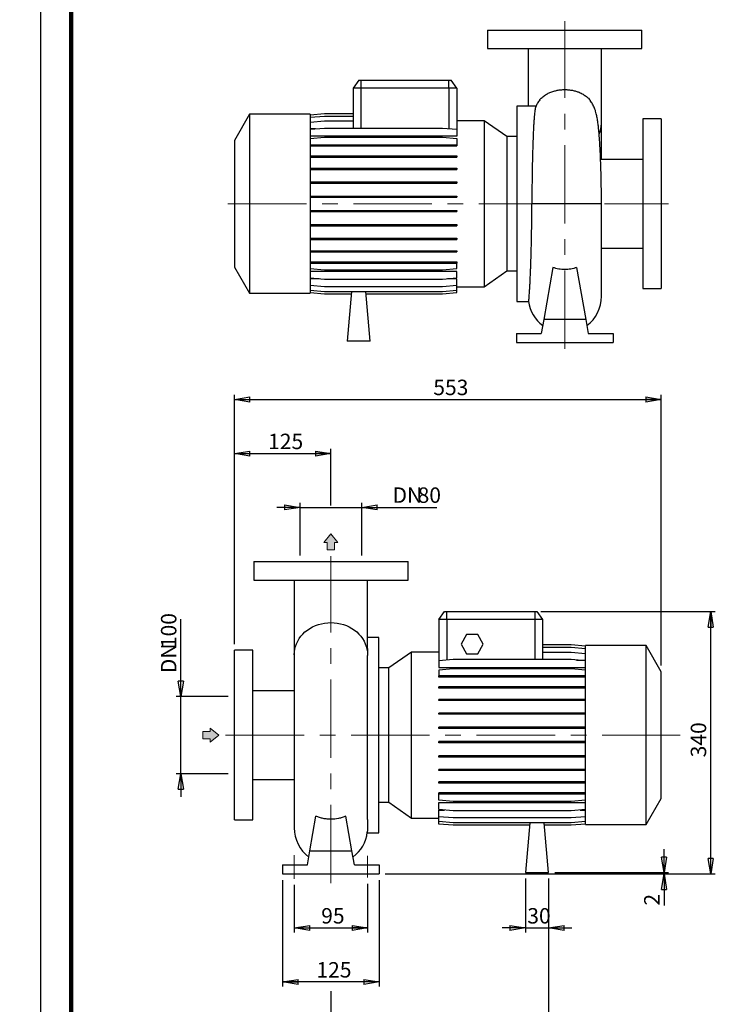
# Model space of a CAD drawing. Units: millimetres. Extents: x -126 to 213, y 0 to 364.
# Drawn here: x -3 to 109, y 124 to 284 of the extents above; entities that cross this region are included whole.
import ezdxf

# ---------------------------------------------------------------- set-up
doc = ezdxf.new("R2010")
doc.units = ezdxf.units.MM
doc.linetypes.add('CENTERX2', pattern=[20.32, 12.7, -2.54, 2.54, -2.54])
doc.layers.add('FORMAT', color=7, linetype='Continuous')
doc.styles.add('SLDTEXTSTYLE0', font='TXT', dxfattribs={"width": 0.605})
doc.dimstyles.new('SLDDIMSTYLE0', dxfattribs={"dimtxt": 2.5, "dimasz": 2.5, "dimexe": 0, "dimexo": 0.0625, "dimtad": 1, "dimlfac": 8, "dimrnd": 1e-09, "dimzin": 12, "dimdsep": 46, "dimtxsty": 'SLDTEXTSTYLE0', "dimblk1": 'CLOSED', "dimblk2": 'CLOSED', "dimsah": 1, "dimcen": 0.09, "dimadec": 0, "dimazin": 3, "dimtfac": 1, "dimtmove": 0, "dimatfit": 0, "dimldrblk": 'CLOSED', "dimfxl": 0, "dimfrac": 2, "dimtolj": 1, "dimtzin": 12, "dimarcsym": 0})
doc.dimstyles.new('SLDDIMSTYLE1', dxfattribs={"dimtxt": 2.5, "dimasz": 2.5, "dimexe": 0, "dimexo": 0.0625, "dimtad": 1, "dimlfac": 8, "dimrnd": 1e-09, "dimzin": 12, "dimdsep": 46, "dimtxsty": 'SLDTEXTSTYLE0', "dimblk1": 'CLOSED', "dimblk2": 'CLOSED', "dimsah": 1, "dimcen": 0.09, "dimadec": 0, "dimazin": 3, "dimtfac": 1, "dimtofl": 0, "dimtmove": 0, "dimatfit": 3, "dimldrblk": 'CLOSED', "dimfxl": 0, "dimfrac": 2, "dimtolj": 1, "dimtzin": 12, "dimarcsym": 0})

# ---------------------------------------------------------------- blocks, each defined once
blk = doc.blocks.new('Arrow SUCTION')
at = {"linetype": 'Continuous'}
blk.add_hatch(color=7, dxfattribs=at).paths.add_polyline_path([(971.86, 46.7), (971.86, 44.09), (978.84, 49.76), (971.86, 55.43), (971.86, 52.81), (965.73, 52.81), (965.73, 46.7)], flags=0)
at = {"layer": 'FORMAT'}
blk.add_hatch(color=7, dxfattribs=at).paths.add_polyline_path([(208.25, 829.07), (208.25, 828.33), (210.25, 829.95), (208.25, 831.57), (208.25, 830.82), (206.5, 830.82), (206.5, 829.07)], flags=0)
at = {"color": 7, "linetype": 'Continuous', "lineweight": 18}
for p, q in [((971.86, 52.81), (965.73, 52.81)), ((965.73, 52.81), (965.73, 46.7)), ((978.84, 49.76), (971.86, 55.43)), ((971.86, 55.43), (971.86, 52.81)), ((971.86, 44.09), (978.84, 49.76)), ((965.73, 46.7), (971.86, 46.7)), ((971.86, 46.7), (971.86, 44.09))]:
    blk.add_line(p, q, dxfattribs=at)
blk = doc.blocks.new('Arrow Discharge')
at = {"linetype": 'Continuous'}
blk.add_hatch(color=7, dxfattribs=at).paths.add_polyline_path([(-6.31, 7.76), (-3.7, 7.76), (-9.37, 14.73), (-15.04, 7.76), (-12.42, 7.76), (-12.42, 1.62), (-6.31, 1.62)], flags=0)
at = {"color": 7, "linetype": 'Continuous', "lineweight": 18}
for p, q in [((-9.37, 14.73), (-15.04, 7.76)), ((-3.7, 7.76), (-9.37, 14.73)), ((-15.04, 7.76), (-12.42, 7.76)), ((-12.42, 7.76), (-12.42, 1.62)), ((-12.42, 1.62), (-6.31, 1.62)), ((-6.31, 7.76), (-3.7, 7.76)), ((-6.31, 1.62), (-6.31, 7.76))]:
    blk.add_line(p, q, dxfattribs=at)
blk = doc.blocks.new('_Closed')
at = {"color": 0, "linetype": 'ByBlock', "lineweight": -2}
for p, q in [((-1, 0.166667), (0, 0)), ((-1, 0.166667), (-1, -0.166667)), ((0, 0), (-1, -0.166667)), ((0, 0), (-1, 0))]:
    blk.add_line(p, q, dxfattribs=at)
blk = doc.blocks.new('_D')
at = {"layer": 'FORMAT'}
for p, q in [((22.74, 173.96), (22.74, 186.5)), ((30.41, 173.96), (21.99, 173.96)), ((22.74, 161.46), (22.74, 173.96)), ((30.41, 161.46), (21.99, 161.46)), ((22.74, 161.46), (22.74, 157.71))]:
    blk.add_line(p, q, dxfattribs=at)
at = {"layer": 'FORMAT', "xscale": 2.5, "yscale": 2.5}
for p, rotation in [((22.74, 173.96, -0.13), 270.0000000000004), ((22.74, 161.46, -0.13), 90.0000000000004)]:
    blk.add_blockref('_Closed', p, dxfattribs=dict(at, rotation=rotation))
at = {"layer": 'FORMAT', "char_height": 2.5, "attachment_point": 1, "rotation": 90, "style": 'SLDTEXTSTYLE0'}
for s, insert in [('100', (19.52, 181.8)), ('DN', (19.52, 177.74))]:
    blk.add_mtext(s, dxfattribs=dict(at, insert=insert))
blk = doc.blocks.new('_D_1')
at = {"layer": 'FORMAT'}
for p, q in [((31.41, 182.46), (31.41, 214.07)), ((47.04, 204.91), (47.04, 214.07)), ((31.41, 213.32), (47.04, 213.32))]:
    blk.add_line(p, q, dxfattribs=at)
at = {"layer": 'FORMAT', "xscale": 2.5, "yscale": 2.5, "rotation": 180.0000000000004}
blk.add_blockref('_Closed', (31.41, 213.32, -0.13), dxfattribs=at)
at = {"layer": 'FORMAT', "xscale": 2.5, "yscale": 2.5}
blk.add_blockref('_Closed', (47.04, 213.32, -0.13), dxfattribs=at)
at = {"layer": 'FORMAT', "insert": (36.87, 216.54), "char_height": 2.5, "attachment_point": 1, "style": 'SLDTEXTSTYLE0'}
blk.add_mtext('125', dxfattribs=at)
blk = doc.blocks.new('_D_2')
at = {"layer": 'FORMAT'}
for p, q in [((42.04, 204.61), (38.29, 204.61)), ((42.04, 196.83), (42.04, 205.36)), ((42.04, 204.61), (52.04, 204.61)), ((52.04, 196.83), (52.04, 205.36)), ((52.04, 204.61), (64.21, 204.61))]:
    blk.add_line(p, q, dxfattribs=at)
at = {"layer": 'FORMAT', "xscale": 2.5, "yscale": 2.5}
blk.add_blockref('_Closed', (42.04, 204.61, -0.13), dxfattribs=at)
at = {"layer": 'FORMAT', "xscale": 2.5, "yscale": 2.5, "rotation": 180.0000000000004}
blk.add_blockref('_Closed', (52.04, 204.61, -0.13), dxfattribs=at)
at = {"layer": 'FORMAT', "char_height": 2.5, "attachment_point": 1, "style": 'SLDTEXTSTYLE0'}
for s, insert in [('DN', (57.02, 207.84)), ('80', (61.08, 207.84))]:
    blk.add_mtext(s, dxfattribs=dict(at, insert=insert))
blk = doc.blocks.new('_D_3')
at = {"layer": 'FORMAT'}
for p, q in [((39.22, 144.21), (39.22, 126.96)), ((54.85, 144.21), (54.85, 126.96)), ((54.85, 127.71), (39.22, 127.71))]:
    blk.add_line(p, q, dxfattribs=at)
at = {"layer": 'FORMAT', "xscale": 2.5, "yscale": 2.5, "rotation": 180.0000000000004}
blk.add_blockref('_Closed', (39.22, 127.71, -0.13), dxfattribs=at)
at = {"layer": 'FORMAT', "xscale": 2.5, "yscale": 2.5}
blk.add_blockref('_Closed', (54.85, 127.71, -0.13), dxfattribs=at)
at = {"layer": 'FORMAT', "insert": (44.69, 130.93), "char_height": 2.5, "attachment_point": 1, "style": 'SLDTEXTSTYLE0'}
blk.add_mtext('125', dxfattribs=at)
blk = doc.blocks.new('_D_4')
at = {"layer": 'FORMAT'}
for p, q in [((82.29, 144.46), (82.29, 118.14)), ((47.04, 126.23), (47.04, 118.14)), ((47.04, 118.89), (82.29, 118.89))]:
    blk.add_line(p, q, dxfattribs=at)
at = {"layer": 'FORMAT', "xscale": 2.5, "yscale": 2.5, "rotation": 180.0000000000004}
blk.add_blockref('_Closed', (47.04, 118.89, -0.13), dxfattribs=at)
at = {"layer": 'FORMAT', "xscale": 2.5, "yscale": 2.5}
blk.add_blockref('_Closed', (82.29, 118.89, -0.13), dxfattribs=at)
at = {"layer": 'FORMAT', "insert": (62.31, 122.11), "char_height": 2.5, "attachment_point": 1, "style": 'SLDTEXTSTYLE0'}
blk.add_mtext('282', dxfattribs=at)
blk = doc.blocks.new('_D_5')
at = {"layer": 'FORMAT'}
for p, q in [((31.41, 182.46), (31.41, 222.82)), ((31.41, 222.07), (100.54, 222.07)), ((100.54, 178.97), (100.54, 222.82))]:
    blk.add_line(p, q, dxfattribs=at)
at = {"layer": 'FORMAT', "xscale": 2.5, "yscale": 2.5, "rotation": 180.0000000000004}
blk.add_blockref('_Closed', (31.41, 222.07, -0.13), dxfattribs=at)
at = {"layer": 'FORMAT', "xscale": 2.5, "yscale": 2.5}
blk.add_blockref('_Closed', (100.54, 222.07, -0.13), dxfattribs=at)
at = {"layer": 'FORMAT', "insert": (63.62, 225.29), "char_height": 2.5, "attachment_point": 1, "style": 'SLDTEXTSTYLE0'}
blk.add_mtext('553', dxfattribs=at)
blk = doc.blocks.new('_D_6')
at = {"layer": 'FORMAT', "color": 7}
for p, q in [((52.97, 143.62), (52.97, 135.71)), ((41.1, 143.44), (41.1, 135.71)), ((41.1, 136.46), (52.97, 136.46))]:
    blk.add_line(p, q, dxfattribs=at)
at = {"layer": 'FORMAT', "color": 7, "xscale": 2.5, "yscale": 2.5, "rotation": 180.0000000000004}
blk.add_blockref('_Closed', (41.1, 136.46, -0.13), dxfattribs=at)
at = {"layer": 'FORMAT', "color": 7, "xscale": 2.5, "yscale": 2.5}
blk.add_blockref('_Closed', (52.97, 136.46, -0.13), dxfattribs=at)
at = {"layer": 'FORMAT', "color": 7, "insert": (45.47, 139.68), "char_height": 2.5, "attachment_point": 1, "style": 'SLDTEXTSTYLE0'}
blk.add_mtext('95', dxfattribs=at)
blk = doc.blocks.new('_D_7')
at = {"layer": 'FORMAT'}
for p, q in [((81.04, 187.71), (109.29, 187.71)), ((108.54, 145.21), (108.54, 187.71)), ((55.85, 145.21), (109.29, 145.21))]:
    blk.add_line(p, q, dxfattribs=at)
at = {"layer": 'FORMAT', "xscale": 2.5, "yscale": 2.5}
for p, rotation in [((108.54, 187.71, -0.13), 90.0000000000004), ((108.54, 145.21, -0.13), 270.0000000000004)]:
    blk.add_blockref('_Closed', p, dxfattribs=dict(at, rotation=rotation))
at = {"layer": 'FORMAT', "insert": (105.31, 164.11), "char_height": 2.5, "attachment_point": 1, "rotation": 90, "style": 'SLDTEXTSTYLE0'}
blk.add_mtext('340', dxfattribs=at)
blk = doc.blocks.new('_D_8')
at = {"layer": 'FORMAT'}
for p, q in [((100.98, 145.46), (100.98, 149.21)), ((55.85, 145.21), (101.73, 145.21)), ((83.29, 145.46), (101.73, 145.46)), ((100.98, 145.21), (100.98, 145.46)), ((100.98, 145.21), (100.98, 140.09))]:
    blk.add_line(p, q, dxfattribs=at)
at = {"layer": 'FORMAT', "xscale": 2.5, "yscale": 2.5}
for p, rotation in [((100.98, 145.46, -0.13), 270.0000000000004), ((100.98, 145.21, -0.13), 90.0000000000004)]:
    blk.add_blockref('_Closed', p, dxfattribs=dict(at, rotation=rotation))
at = {"layer": 'FORMAT', "insert": (97.76, 140.09), "char_height": 2.5, "attachment_point": 1, "rotation": 90, "style": 'SLDTEXTSTYLE0'}
blk.add_mtext('2', dxfattribs=at)
blk = doc.blocks.new('_D_9')
at = {"layer": 'FORMAT'}
for p, q in [((78.54, 144.46), (78.54, 135.71)), ((82.29, 144.46), (82.29, 135.71)), ((78.54, 136.46), (74.79, 136.46)), ((78.54, 136.46), (82.29, 136.46)), ((82.29, 136.46), (86.04, 136.46))]:
    blk.add_line(p, q, dxfattribs=at)
at = {"layer": 'FORMAT', "xscale": 2.5, "yscale": 2.5}
blk.add_blockref('_Closed', (78.54, 136.46, -0.13), dxfattribs=at)
at = {"layer": 'FORMAT', "xscale": 2.5, "yscale": 2.5, "rotation": 180.0000000000004}
blk.add_blockref('_Closed', (82.29, 136.46, -0.13), dxfattribs=at)
at = {"layer": 'FORMAT', "insert": (78.84, 139.68), "char_height": 2.5, "attachment_point": 1, "style": 'SLDTEXTSTYLE0'}
blk.add_mtext('30', dxfattribs=at)

msp = doc.modelspace()

# ---------------------------------------------------------------- linework, layer by layer
at = {"color": 7, "linetype": 'Continuous', "lineweight": 25}
for p, q in [((0, 297), (0, 0)), ((72.4102, 281.9213), (72.4102, 278.9213)), ((72.4102, 281.9213), (97.4102, 281.9213)), ((97.4102, 278.9213), (97.4102, 281.9213)), ((72.4102, 278.9213), (97.4102, 278.9213)), ((78.9727, 278.9178), (78.9727, 269.6088)), ((90.8477, 266.8171), (90.8477, 278.919)), ((51.5354, 273.7963), (50.6602, 272.5463)), ((51.5354, 273.7963), (51.9102, 273.7963)), ((51.9102, 273.7963), (51.9102, 272.5463)), ((51.9102, 273.7963), (66.1602, 273.7963)), ((66.1602, 272.5463), (66.1602, 273.7963)), ((66.1602, 273.7963), (66.5349, 273.7963)), ((67.4102, 272.5463), (66.5349, 273.7963)), ((50.6602, 272.5463), (50.6602, 266.0558)), ((51.9102, 272.5463), (50.6602, 272.5463)), ((51.9102, 272.5463), (51.9102, 266.0558)), ((66.1602, 272.5463), (51.9102, 272.5463)), ((66.1602, 272.5463), (66.1602, 265.9626)), ((67.4102, 272.5463), (66.1602, 272.5463)), ((67.4102, 272.5463), (67.4102, 265.8532)), ((80.2734, 269.6088), (77.1602, 269.6088)), ((77.1602, 269.6088), (77.1602, 237.9838)), ((33.8602, 268.2963), (31.4102, 264.0528)), ((43.6602, 268.2963), (33.8602, 268.2963)), ((33.8602, 268.2963), (33.8602, 239.2963)), ((43.6602, 268.2029), (45.9757, 268.4055)), ((43.6602, 268.2963), (43.6602, 239.2963)), ((43.6602, 267.8041), (45.9757, 268.0067)), ((45.9757, 268.4055), (50.6602, 268.4055)), ((45.9757, 268.0067), (50.6602, 268.0067)), ((43.6602, 267.0129), (45.9757, 267.2155)), ((45.9757, 267.2155), (50.6602, 267.2155)), ((71.8806, 267.2354), (67.4102, 267.2354)), ((75.5425, 264.6713), (71.8806, 267.2354)), ((71.8806, 267.2354), (71.8806, 240.3572)), ((90.8477, 260.9838), (90.8477, 266.8171)), ((100.5352, 267.5463), (97.5352, 267.5463)), ((97.5352, 267.5463), (97.5352, 240.0463)), ((100.5352, 267.5463), (100.5352, 240.0463)), ((43.6602, 265.8532), (45.9757, 266.0558)), ((44.5373, 265.93), (43.6602, 265.93)), ((45.9757, 266.0558), (65.0947, 266.0558)), ((65.0947, 266.0558), (67.4102, 265.8532)), ((67.4102, 265.8532), (67.4102, 264.7366)), ((31.4102, 264.0528), (31.4102, 243.5398)), ((67.4102, 264.7366), (43.6602, 264.7366)), ((43.6602, 264.3601), (45.9757, 264.5627)), ((43.6602, 263.3518), (45.9757, 263.3518)), ((45.9757, 264.5627), (65.0947, 264.5627)), ((45.9757, 263.3518), (45.9757, 263.1556)), ((45.9757, 263.3518), (65.0947, 263.3518)), ((65.0947, 264.5627), (67.4102, 264.3601)), ((65.0947, 263.3518), (65.0947, 263.1556)), ((65.0947, 263.3518), (67.4102, 263.3518)), ((67.4102, 264.3601), (67.4102, 263.3518)), ((67.4102, 263.3518), (67.4102, 263.1556)), ((77.1602, 264.6713), (75.5425, 264.6713)), ((75.5425, 264.6713), (75.5425, 242.9213)), ((43.6602, 263.1556), (45.9757, 263.1556)), ((45.9757, 263.1556), (65.0947, 263.1556)), ((65.0947, 263.1556), (67.4102, 263.1556)), ((43.6602, 261.5631), (45.9757, 261.5631)), ((43.6602, 261.3669), (45.9757, 261.3669)), ((45.9757, 261.5631), (45.9757, 261.3669)), ((45.9757, 261.5631), (65.0947, 261.5631)), ((45.9757, 261.3669), (65.0947, 261.3669)), ((65.0947, 261.5631), (65.0947, 261.3669)), ((65.0947, 261.5631), (67.4102, 261.5631)), ((65.0947, 261.3669), (67.4102, 261.3669)), ((67.4102, 261.5631), (67.4102, 261.3669)), ((97.5352, 260.9838), (90.7114, 260.9838)), ((43.6602, 259.5415), (45.9757, 259.5415)), ((43.6602, 259.3452), (45.9757, 259.3452)), ((45.9757, 259.5415), (45.9757, 259.3452)), ((45.9757, 259.5415), (65.0947, 259.5415)), ((45.9757, 259.3452), (65.0947, 259.3452)), ((65.0947, 259.5415), (65.0947, 259.3452)), ((65.0947, 259.5415), (67.4102, 259.5415)), ((65.0947, 259.3452), (67.4102, 259.3452)), ((67.4102, 259.5415), (67.4102, 259.3452)), ((43.6602, 257.3479), (45.9757, 257.3479)), ((43.6602, 257.1516), (45.9757, 257.1516)), ((45.9757, 257.3479), (45.9757, 257.1516)), ((45.9757, 257.3479), (65.0947, 257.3479)), ((45.9757, 257.1516), (65.0947, 257.1516)), ((65.0947, 257.3479), (65.0947, 257.1516)), ((65.0947, 257.3479), (67.4102, 257.3479)), ((65.0947, 257.1516), (67.4102, 257.1516)), ((67.4102, 257.3479), (67.4102, 257.1516)), ((43.6602, 255.0486), (45.9757, 255.0486)), ((43.6602, 254.8524), (45.9757, 254.8524)), ((45.9757, 255.0486), (45.9757, 254.8524)), ((45.9757, 255.0486), (65.0947, 255.0486)), ((45.9757, 254.8524), (65.0947, 254.8524)), ((65.0947, 255.0486), (65.0947, 254.8524)), ((65.0947, 255.0486), (67.4102, 255.0486)), ((65.0947, 254.8524), (67.4102, 254.8524)), ((67.4102, 255.0486), (67.4102, 254.8524)), ((90.8477, 238.7853), (90.8477, 253.7754)), ((43.6602, 252.7132), (45.9757, 252.7132)), ((43.6602, 252.5169), (45.9757, 252.5169)), ((45.9757, 252.7132), (45.9757, 252.5169)), ((45.9757, 252.7132), (65.0947, 252.7132)), ((45.9757, 252.5169), (65.0947, 252.5169)), ((65.0947, 252.7132), (65.0947, 252.5169)), ((65.0947, 252.7132), (67.4102, 252.7132)), ((65.0947, 252.5169), (67.4102, 252.5169)), ((67.4102, 252.7132), (67.4102, 252.5169)), ((43.6602, 250.412), (45.9757, 250.412)), ((43.6602, 250.2157), (45.9757, 250.2157)), ((45.9757, 250.412), (45.9757, 250.2157)), ((45.9757, 250.412), (65.0947, 250.412)), ((45.9757, 250.2157), (65.0947, 250.2157)), ((65.0947, 250.412), (65.0947, 250.2157)), ((65.0947, 250.412), (67.4102, 250.412)), ((65.0947, 250.2157), (67.4102, 250.2157)), ((67.4102, 250.412), (67.4102, 250.2157)), ((43.6602, 248.2146), (45.9757, 248.2146)), ((43.6602, 248.0184), (45.9757, 248.0184)), ((45.9757, 248.2146), (45.9757, 248.0184)), ((45.9757, 248.2146), (65.0947, 248.2146)), ((45.9757, 248.0184), (65.0947, 248.0184)), ((65.0947, 248.2146), (65.0947, 248.0184)), ((65.0947, 248.2146), (67.4102, 248.2146)), ((65.0947, 248.0184), (67.4102, 248.0184)), ((67.4102, 248.2146), (67.4102, 248.0184)), ((43.6602, 246.1874), (45.9757, 246.1874)), ((43.6602, 245.9911), (45.9757, 245.9911)), ((45.9757, 246.1874), (45.9757, 245.9911)), ((45.9757, 246.1874), (65.0947, 246.1874)), ((45.9757, 245.9911), (65.0947, 245.9911)), ((65.0947, 246.1874), (65.0947, 245.9911)), ((65.0947, 246.1874), (67.4102, 246.1874)), ((65.0947, 245.9911), (67.4102, 245.9911)), ((67.4102, 246.1874), (67.4102, 245.9911)), ((90.8477, 246.6088), (97.5352, 246.6088)), ((43.6602, 244.3915), (45.9757, 244.3915)), ((43.6602, 244.1953), (45.9757, 244.1953)), ((45.9757, 244.3915), (45.9757, 244.1953)), ((45.9757, 244.3915), (65.0947, 244.3915)), ((45.9757, 244.1953), (65.0947, 244.1953)), ((65.0947, 244.3915), (65.0947, 244.1953)), ((65.0947, 244.3915), (67.4102, 244.3915)), ((65.0947, 244.1953), (67.4102, 244.1953)), ((67.4102, 244.3915), (67.4102, 244.1953)), ((67.4102, 243.2778), (67.4102, 244.1953)), ((31.4102, 243.5398), (33.8602, 239.2963)), ((43.6602, 243.2778), (45.9757, 243.0753)), ((67.4102, 242.8288), (43.6602, 242.8288)), ((45.9757, 243.0753), (65.0947, 243.0753)), ((65.0947, 243.0753), (67.4102, 243.2778)), ((67.4102, 241.7762), (67.4102, 242.8288)), ((71.8806, 240.3572), (75.5425, 242.9213)), ((75.5425, 242.9213), (77.1602, 242.9213)), ((82.9948, 243.4734), (81.5089, 235.0463)), ((86.8255, 243.4734), (88.3115, 235.0463)), ((43.6602, 241.7762), (45.9757, 241.5736)), ((45.1351, 241.6471), (43.6602, 241.6471)), ((45.9757, 241.5736), (65.0947, 241.5736)), ((65.0947, 241.5736), (67.4102, 241.7762)), ((67.4102, 241.6471), (65.9353, 241.6471)), ((67.4102, 240.6068), (67.4102, 241.6471)), ((33.8602, 239.2963), (43.6602, 239.2963)), ((43.6602, 240.6068), (45.9757, 240.4042)), ((43.6602, 239.8051), (45.9757, 239.6025)), ((43.6602, 239.3953), (45.9757, 239.1927)), ((43.6602, 239.3897), (45.9757, 239.1871)), ((45.9757, 240.4042), (65.0947, 240.4042)), ((45.9757, 239.6025), (65.0947, 239.6025)), ((50.365, 239.6025), (49.6602, 231.5463)), ((53.4102, 231.5463), (52.7054, 239.6025)), ((65.0947, 240.4042), (67.4102, 240.6068)), ((65.0947, 239.6025), (67.4102, 239.8051)), ((65.0947, 239.1927), (67.4102, 239.3953)), ((65.0947, 239.1871), (67.4102, 239.3897)), ((67.4102, 239.8051), (67.4102, 240.6068)), ((67.4102, 240.3572), (71.8806, 240.3572)), ((67.4102, 239.3953), (67.4102, 239.8051)), ((67.4102, 239.3897), (67.4102, 239.3953)), ((97.5352, 240.0463), (100.5352, 240.0463)), ((45.9757, 239.1927), (50.3292, 239.1927)), ((45.9757, 239.1871), (50.3287, 239.1871)), ((52.7412, 239.1927), (65.0947, 239.1927)), ((52.7417, 239.1871), (65.0947, 239.1871)), ((77.1602, 237.9838), (79.0413, 237.9838)), ((81.5089, 235.0463), (81.1122, 232.7963)), ((88.3115, 235.0463), (81.5089, 235.0463)), ((88.3115, 235.0463), (88.7082, 232.7963)), ((53.4102, 231.5463), (49.6602, 231.5463)), ((77.0977, 232.7963), (77.0977, 231.2963)), ((77.0977, 232.7963), (81.1122, 232.7963)), ((88.7082, 232.7963), (92.7227, 232.7963)), ((92.7227, 232.7963), (92.7227, 231.2963)), ((77.0977, 231.2963), (92.7227, 231.2963)), ((34.5352, 195.8336), (34.5352, 192.8336)), ((34.5352, 195.8336), (59.5352, 195.8336)), ((59.5352, 192.8336), (59.5352, 195.8336)), ((34.5352, 192.8336), (59.5352, 192.8336)), ((41.0977, 192.83), (41.0977, 180.7294)), ((52.9727, 181.7717), (52.9727, 192.8313)), ((64.5352, 186.4586), (65.4104, 187.7086)), ((65.4104, 187.7086), (65.7852, 187.7086)), ((65.7852, 186.4586), (65.7852, 187.7086)), ((65.7852, 187.7086), (80.0352, 187.7086)), ((80.0352, 187.7086), (80.0352, 186.4586)), ((80.0352, 187.7086), (80.4099, 187.7086)), ((80.4099, 187.7086), (81.2852, 186.4586)), ((64.5352, 186.4586), (64.5352, 179.7287)), ((65.7852, 186.4586), (64.5352, 186.4586)), ((65.7852, 186.4586), (65.7852, 179.8381)), ((80.0352, 186.4586), (65.7852, 186.4586)), ((80.0352, 186.4586), (80.0352, 179.9313)), ((81.2852, 186.4586), (80.0352, 186.4586)), ((81.2852, 186.4586), (81.2852, 179.9313)), ((54.7852, 183.5211), (52.9727, 183.5211)), ((54.7852, 167.7086), (54.7852, 183.5211)), ((69.0081, 184.0211), (68.106, 182.4586)), ((70.8123, 184.0211), (69.0081, 184.0211)), ((71.7144, 182.4586), (70.8123, 184.0211)), ((68.106, 182.4586), (69.0081, 180.8961)), ((70.8123, 180.8961), (71.7144, 182.4586)), ((85.9697, 182.3178), (81.2852, 182.3178)), ((85.9697, 182.3122), (81.2852, 182.3122)), ((85.9697, 181.9023), (81.2852, 181.9023)), ((88.2852, 182.1152), (85.9697, 182.3178)), ((88.2852, 182.1096), (85.9697, 182.3122)), ((88.2852, 181.6998), (85.9697, 181.9023)), ((98.0852, 182.2086), (88.2852, 182.2086)), ((88.2852, 167.7086), (88.2852, 182.2086)), ((100.5352, 177.965), (98.0852, 182.2086)), ((98.0852, 167.7086), (98.0852, 182.2086)), ((34.4102, 181.4586), (31.4102, 181.4586)), ((31.4102, 167.7086), (31.4102, 181.4586)), ((34.4102, 167.7086), (34.4102, 181.4586)), ((41.0977, 180.7294), (41.0977, 152.6976)), ((52.9726, 180.746), (52.9725, 180.5816)), ((52.9727, 154.0554), (52.9727, 180.5945)), ((60.0648, 181.1477), (56.4028, 178.5836)), ((64.5352, 181.1477), (60.0648, 181.1477)), ((60.0648, 167.7086), (60.0648, 181.1477)), ((69.0081, 180.8961), (70.8123, 180.8961)), ((85.9697, 181.1007), (81.2852, 181.1007)), ((88.2852, 180.8981), (85.9697, 181.1007)), ((66.8507, 179.9313), (64.5352, 179.7287)), ((64.5352, 179.7287), (64.5352, 178.6761)), ((64.5352, 178.6761), (88.2852, 178.6761)), ((85.9697, 179.9313), (66.8507, 179.9313)), ((88.2852, 179.7287), (85.9697, 179.9313)), ((86.8103, 179.8578), (88.2852, 179.8578)), ((56.4028, 178.5836), (54.7852, 178.5836)), ((56.4028, 167.7086), (56.4028, 178.5836)), ((66.8507, 178.4296), (64.5352, 178.227)), ((64.5352, 178.227), (64.5352, 177.3096)), ((64.5352, 177.1133), (64.5352, 177.3096)), ((66.8507, 177.3096), (64.5352, 177.3096)), ((66.8507, 177.1133), (64.5352, 177.1133)), ((85.9697, 178.4296), (66.8507, 178.4296)), ((66.8507, 177.1133), (66.8507, 177.3096)), ((85.9697, 177.3096), (66.8507, 177.3096)), ((85.9697, 177.1133), (66.8507, 177.1133)), ((88.2852, 178.227), (85.9697, 178.4296)), ((85.9697, 177.1133), (85.9697, 177.3096)), ((88.2852, 177.3096), (85.9697, 177.3096)), ((88.2852, 177.1133), (85.9697, 177.1133)), ((100.5352, 167.7086), (100.5352, 177.965)), ((64.5352, 175.3175), (64.5352, 175.5137)), ((66.8507, 175.5137), (64.5352, 175.5137)), ((66.8507, 175.3175), (66.8507, 175.5137)), ((85.9697, 175.5137), (66.8507, 175.5137)), ((85.9697, 175.3175), (85.9697, 175.5137)), ((88.2852, 175.5137), (85.9697, 175.5137)), ((41.0977, 174.8961), (34.4102, 174.8961)), ((66.8507, 175.3175), (64.5352, 175.3175)), ((85.9697, 175.3175), (66.8507, 175.3175)), ((88.2852, 175.3175), (85.9697, 175.3175)), ((64.5352, 173.2903), (64.5352, 173.4865)), ((66.8507, 173.4865), (64.5352, 173.4865)), ((66.8507, 173.2903), (64.5352, 173.2903)), ((66.8507, 173.2903), (66.8507, 173.4865)), ((85.9697, 173.4865), (66.8507, 173.4865)), ((85.9697, 173.2903), (66.8507, 173.2903)), ((85.9697, 173.2903), (85.9697, 173.4865)), ((88.2852, 173.4865), (85.9697, 173.4865)), ((88.2852, 173.2903), (85.9697, 173.2903)), ((64.5352, 171.0929), (64.5352, 171.2891)), ((66.8507, 171.2891), (64.5352, 171.2891)), ((66.8507, 171.0929), (64.5352, 171.0929)), ((66.8507, 171.0929), (66.8507, 171.2891)), ((85.9697, 171.2891), (66.8507, 171.2891)), ((85.9697, 171.0929), (66.8507, 171.0929)), ((85.9697, 171.0929), (85.9697, 171.2891)), ((88.2852, 171.2891), (85.9697, 171.2891)), ((88.2852, 171.0929), (85.9697, 171.0929)), ((31.4102, 153.9586), (31.4102, 167.7086)), ((34.4102, 153.9586), (34.4102, 167.7086)), ((54.7852, 151.8961), (54.7852, 167.7086)), ((56.4028, 156.8336), (56.4028, 167.7086)), ((60.0648, 154.2694), (60.0648, 167.7086)), ((64.5352, 168.7917), (64.5352, 168.9879)), ((66.8507, 168.9879), (64.5352, 168.9879)), ((66.8507, 168.7917), (64.5352, 168.7917)), ((66.8507, 168.7917), (66.8507, 168.9879)), ((85.9697, 168.9879), (66.8507, 168.9879)), ((85.9697, 168.7917), (66.8507, 168.7917)), ((85.9697, 168.7917), (85.9697, 168.9879)), ((88.2852, 168.9879), (85.9697, 168.9879)), ((88.2852, 168.7917), (85.9697, 168.7917)), ((88.2852, 153.2086), (88.2852, 167.7086)), ((98.0852, 153.2086), (98.0852, 167.7086)), ((100.5352, 157.4521), (100.5352, 167.7086)), ((64.5352, 166.4562), (64.5352, 166.6525)), ((66.8507, 166.6525), (64.5352, 166.6525)), ((66.8507, 166.4562), (64.5352, 166.4562)), ((66.8507, 166.4562), (66.8507, 166.6525)), ((85.9697, 166.6525), (66.8507, 166.6525)), ((85.9697, 166.4562), (66.8507, 166.4562)), ((85.9697, 166.4562), (85.9697, 166.6525)), ((88.2852, 166.6525), (85.9697, 166.6525)), ((88.2852, 166.4562), (85.9697, 166.4562)), ((64.5352, 164.157), (64.5352, 164.3532)), ((66.8507, 164.3532), (64.5352, 164.3532)), ((66.8507, 164.157), (66.8507, 164.3532)), ((85.9697, 164.3532), (66.8507, 164.3532)), ((85.9697, 164.157), (85.9697, 164.3532)), ((88.2852, 164.3532), (85.9697, 164.3532)), ((66.8507, 164.157), (64.5352, 164.157)), ((85.9697, 164.157), (66.8507, 164.157)), ((88.2852, 164.157), (85.9697, 164.157)), ((64.5352, 161.9634), (64.5352, 162.1597)), ((66.8507, 162.1597), (64.5352, 162.1597)), ((66.8507, 161.9634), (64.5352, 161.9634)), ((66.8507, 161.9634), (66.8507, 162.1597)), ((85.9697, 162.1597), (66.8507, 162.1597)), ((85.9697, 161.9634), (66.8507, 161.9634)), ((85.9697, 161.9634), (85.9697, 162.1597)), ((88.2852, 162.1597), (85.9697, 162.1597)), ((88.2852, 161.9634), (85.9697, 161.9634)), ((34.4102, 160.5211), (41.0977, 160.5211)), ((64.5352, 159.9417), (64.5352, 160.138)), ((66.8507, 160.138), (64.5352, 160.138)), ((66.8507, 159.9417), (64.5352, 159.9417)), ((66.8507, 159.9417), (66.8507, 160.138)), ((85.9697, 160.138), (66.8507, 160.138)), ((85.9697, 159.9417), (66.8507, 159.9417)), ((85.9697, 159.9417), (85.9697, 160.138)), ((88.2852, 160.138), (85.9697, 160.138)), ((88.2852, 159.9417), (85.9697, 159.9417)), ((64.5352, 158.1531), (64.5352, 158.3493)), ((66.8507, 158.3493), (64.5352, 158.3493)), ((66.8507, 158.1531), (64.5352, 158.1531)), ((64.5352, 157.1448), (64.5352, 158.1531)), ((66.8507, 158.1531), (66.8507, 158.3493)), ((85.9697, 158.3493), (66.8507, 158.3493)), ((85.9697, 158.1531), (66.8507, 158.1531)), ((85.9697, 158.1531), (85.9697, 158.3493)), ((88.2852, 158.3493), (85.9697, 158.3493)), ((88.2852, 158.1531), (85.9697, 158.1531)), ((54.7852, 156.8336), (56.4028, 156.8336)), ((56.4028, 156.8336), (60.0648, 154.2694)), ((66.8507, 156.9422), (64.5352, 157.1448)), ((64.5352, 156.7683), (88.2852, 156.7683)), ((64.5352, 155.6517), (64.5352, 156.7683)), ((85.9697, 156.9422), (66.8507, 156.9422)), ((88.2852, 157.1448), (85.9697, 156.9422)), ((98.0852, 153.2086), (100.5352, 157.4521)), ((66.8507, 155.4491), (64.5352, 155.6517)), ((64.5352, 155.5749), (65.4123, 155.5749)), ((64.5352, 154.492), (64.5352, 155.5749)), ((85.9697, 155.4491), (66.8507, 155.4491)), ((88.2852, 155.6517), (85.9697, 155.4491)), ((87.4081, 155.5749), (88.2852, 155.5749)), ((31.4102, 153.9586), (34.4102, 153.9586)), ((43.6339, 148.9586), (44.6251, 154.58)), ((50.4365, 148.9586), (49.4452, 154.58)), ((60.0648, 154.2694), (64.5352, 154.2694)), ((66.8507, 154.2894), (64.5352, 154.492)), ((64.5352, 153.7008), (64.5352, 154.492)), ((66.8507, 153.4982), (64.5352, 153.7008)), ((64.5352, 153.3019), (64.5352, 153.7008)), ((66.8507, 153.0994), (64.5352, 153.3019)), ((85.9697, 154.2894), (66.8507, 154.2894)), ((85.9697, 153.4982), (66.8507, 153.4982)), ((79.2386, 153.4982), (78.5352, 145.4586)), ((82.2852, 145.4586), (81.5818, 153.4982)), ((88.2852, 154.492), (85.9697, 154.2894)), ((88.2852, 153.7008), (85.9697, 153.4982)), ((88.2852, 153.3019), (85.9697, 153.0994)), ((88.2852, 153.2086), (98.0852, 153.2086)), ((52.9183, 151.8961), (54.7852, 151.8961)), ((79.2037, 153.0994), (66.8507, 153.0994)), ((85.9697, 153.0994), (81.6167, 153.0994)), ((43.2372, 146.7086), (43.6339, 148.9586)), ((43.6339, 148.9586), (50.4365, 148.9586)), ((50.8332, 146.7086), (50.4365, 148.9586)), ((39.2227, 146.7086), (39.2227, 145.2086)), ((39.2227, 146.7086), (43.2372, 146.7086)), ((39.2227, 145.2086), (54.8477, 145.2086)), ((50.8332, 146.7086), (54.8477, 146.7086)), ((54.8477, 146.7086), (54.8477, 145.2086)), ((78.5352, 145.4586), (82.2852, 145.4586))]:
    msp.add_line(p, q, dxfattribs=at)
at = {"color": 7, "linetype": 'Continuous', "lineweight": 140}
msp.add_line((5, 292), (5, 5), dxfattribs=at)
at = {"color": 7, "linetype": 'Continuous', "lineweight": 25, "flags": 128}
for points in [[(84.9102, 253.7963), (84.3603, 253.7962), (83.8152, 253.796), (83.2795, 253.7955), (82.7578, 253.7949), (82.2546, 253.7941), (81.7742, 253.7932), (81.3208, 253.7921), (80.8983, 253.7908), (80.5102, 253.7895), (80.1599, 253.788), (79.8504, 253.7864), (79.5844, 253.7847)], [(41.0977, 180.7294), (41.0977, 180.7424), (41.1215, 181.1952), (41.1902, 181.6444), (41.3031, 182.0867), (41.4596, 182.5187), (41.6583, 182.9371), (41.8978, 183.3388), (42.1762, 183.7207), (42.4915, 184.0799), (42.8413, 184.4137), (43.2228, 184.7195), (43.6333, 184.9951), (44.0696, 185.2384), (44.5283, 185.4475), (45.0061, 185.6208), (45.4992, 185.7569), (46.004, 185.855), (46.5166, 185.9142), (47.0332, 185.9341), (47.5497, 185.9145), (48.0624, 185.8556), (48.5672, 185.7579), (49.0605, 185.622), (49.5384, 185.449), (49.9973, 185.2402), (50.4337, 184.9972), (50.8444, 184.7218), (51.2262, 184.4162), (51.5762, 184.0826), (51.8918, 183.7236), (52.1705, 183.3418), (52.4103, 182.9403), (52.6094, 182.522), (52.7662, 182.0901), (52.8795, 181.6479), (52.9485, 181.1987), (52.9726, 180.746)]]:
    msp.add_lwpolyline(points, dxfattribs=at)
at = {"color": 7, "linetype": 'Continuous', "lineweight": 25}
for centre, radius, start, end in [((86.2069, 266.8246), 4.6408, 337.5386, 359.907353), ((86.3756, -172.4965), 426.2954, 89.398924, 90.196954), ((84.9102, 238.7853), 5.9375, 187.758185, 232.948451), ((84.9102, 238.7853), 5.9375, 307.051549, 0), ((47.0352, 152.6976), 5.9375, 180, 232.948451), ((47.0352, 152.6976), 5.9375, 307.051549, 353.245212)]:
    msp.add_arc(centre, radius, start, end, dxfattribs=at)
for points, knots in [([(80.8589, 270.6079), (80.8713, 270.626), (81.0017, 270.816), (81.2714, 271.0592), (81.6434, 271.3485), (82.015, 271.5841), (82.5, 271.827), (83.0843, 272.036), (83.6904, 272.1827), (84.2883, 272.2695), (84.9104, 272.2999), (85.5372, 272.2692), (86.1427, 272.1806), (86.7142, 272.0404), (87.3029, 271.8346), (87.8881, 271.5465), (88.3754, 271.2104), (88.7371, 270.8757), (88.9391, 270.6588), (89.0242, 270.5335), (89.0339, 270.5191)], [0, 0, 0, 0, 0.0092921, 0.09762639, 0.14264119, 0.18795923, 0.25550103, 0.32473191, 0.37973451, 0.43622995, 0.49206716, 0.54795134, 0.60575782, 0.66158345, 0.71876117, 0.79789239, 0.87927453, 0.93573136, 0.99262903, 1, 1, 1, 1]), ([(80.856, 270.6099), (80.7233, 270.4297), (80.4713, 270.0876), (80.2896, 269.6976), (80.2035, 269.513)], [0, 0, 0, 0, 0.52680269, 1, 1, 1, 1]), ([(90.8477, 253.7755), (90.8472, 254.1269), (90.8461, 254.8112), (90.8382, 255.8052), (90.8265, 256.7371), (90.81, 257.6946), (90.7883, 258.6618), (90.7612, 259.621), (90.7305, 260.528), (90.697, 261.3725), (90.6613, 262.1491), (90.6271, 262.8104), (90.5953, 263.3639), (90.5655, 263.8389), (90.5353, 264.2836), (90.5006, 264.7554), (90.4603, 265.2498), (90.416, 265.737), (90.373, 266.1589), (90.3297, 266.5399), (90.2824, 266.9149), (90.2259, 267.3069), (90.1633, 267.6819), (90.0946, 268.0329), (90.0157, 268.3795), (89.9023, 268.7929), (89.7586, 269.2069), (89.5965, 269.5835), (89.4347, 269.9057), (89.2497, 270.2117), (89.1188, 270.4178), (89.038, 270.5176), (89.0357, 270.5204)], [0, 0, 0, 0, 0.04804639, 0.09355014, 0.13663341, 0.1773914, 0.22823883, 0.27522244, 0.31845863, 0.36550155, 0.40733341, 0.44431882, 0.47676661, 0.50458835, 0.53104754, 0.56122632, 0.59686123, 0.63244898, 0.66658376, 0.69349969, 0.72410269, 0.75873523, 0.79504651, 0.82741763, 0.85556316, 0.88555394, 0.9178244, 0.940699, 0.96182665, 0.98134315, 0.99946407, 1, 1, 1, 1]), ([(80.2009, 269.5144), (80.1943, 269.5026), (80.1681, 269.4558), (80.1247, 269.2605), (80.0695, 268.9255), (80.016, 268.4739), (79.9648, 267.9234), (79.9171, 267.2752), (79.8717, 266.5227), (79.8283, 265.6796), (79.787, 264.7586), (79.7483, 263.7634), (79.7128, 262.6848), (79.6815, 261.5444), (79.6547, 260.3575), (79.6321, 259.128), (79.6133, 257.8455), (79.5989, 256.5177), (79.5887, 255.1597), (79.5859, 254.2442), (79.5845, 253.7847)], [0, 0, 0, 0, 0.01916939, 0.07604154, 0.13415194, 0.19269028, 0.24913675, 0.30597554, 0.364052, 0.42255621, 0.47896831, 0.53577239, 0.59381334, 0.65228204, 0.70865538, 0.76542069, 0.82342242, 0.88185151, 0.94070237, 1, 1, 1, 1]), ([(79.0413, 237.9924), (79.0477, 237.9965), (79.0617, 238.0053), (79.0875, 238.1534), (79.1176, 238.4076), (79.151, 238.7781), (79.1867, 239.2554), (79.2239, 239.8325), (79.2623, 240.5055), (79.3018, 241.2815), (79.3364, 242.0437), (79.3655, 242.7465), (79.3892, 243.3605), (79.4124, 244.0067), (79.439, 244.8076), (79.468, 245.7816), (79.4981, 246.9525), (79.5249, 248.1866), (79.546, 249.3849), (79.5617, 250.5237), (79.573, 251.5938), (79.581, 252.683), (79.5833, 253.4169), (79.5844, 253.7847)], [0, 0, 0, 0, 0.04482311, 0.09755463, 0.15065196, 0.20490265, 0.25955172, 0.31231568, 0.36544562, 0.41972967, 0.47441249, 0.50795306, 0.54158698, 0.57550646, 0.60952252, 0.6622805, 0.7154047, 0.76968461, 0.82436411, 0.86775126, 0.91134174, 0.95556313, 1, 1, 1, 1]), ([(86.8255, 243.4734), (86.6729, 243.4158), (86.5182, 243.3652), (86.2058, 243.2782), (86.0479, 243.2418), (85.7287, 243.183), (85.5673, 243.1607), (85.3227, 243.1383), (85.2408, 243.1326), (85.0759, 243.125), (84.9931, 243.1231), (84.5814, 243.1231), (84.2567, 243.1529), (83.7761, 243.241), (83.617, 243.2775), (83.3801, 243.3435), (83.3017, 243.3672), (83.1469, 243.4179), (83.0704, 243.4449), (82.9948, 243.4734)], [0, 0, 0, 0, 0.125, 0.125, 0.25, 0.25, 0.375, 0.375, 0.4375, 0.4375, 0.5, 0.5, 0.75, 0.75, 0.875, 0.875, 0.9375, 0.9375, 1, 1, 1, 1]), ([(52.9755, 181.7398), (52.9759, 181.6523), (52.9775, 181.3627), (52.9746, 180.9994), (52.9726, 180.746)], [0, 0, 0, 0, 0.3022889, 1, 1, 1, 1]), ([(49.4452, 154.58), (49.2592, 154.4973), (49.0678, 154.4238), (48.7721, 154.3278), (48.6722, 154.2982), (48.4721, 154.2447), (48.3716, 154.2207), (47.8668, 154.1136), (47.4556, 154.0699), (46.9323, 154.0697), (46.8272, 154.0725), (46.6188, 154.0834), (46.5152, 154.0916), (46.2059, 154.1241), (46.002, 154.1564), (45.5985, 154.2419), (45.399, 154.2951), (45.1031, 154.3911), (45.0053, 154.4257), (44.813, 154.4994), (44.7184, 154.5386), (44.6251, 154.58)], [0, 0, 0, 0, 0.125, 0.125, 0.1875, 0.1875, 0.25, 0.25, 0.5, 0.5, 0.5625, 0.5625, 0.625, 0.625, 0.75, 0.75, 0.875, 0.875, 0.9375, 0.9375, 1, 1, 1, 1]), ([(52.9726, 154.0578), (52.9726, 154.0366), (52.973, 153.7805), (52.9712, 153.3721), (52.9663, 152.8475), (52.9575, 152.443), (52.9459, 152.1504), (52.9354, 152.0473), (52.9306, 151.9992)], [0, 0, 0, 0, 0.01800223, 0.21706126, 0.42190731, 0.62675337, 0.8257462, 1, 1, 1, 1])]:
    msp.add_open_spline(points, degree=3, knots=knots, dxfattribs=at)
at = {"layer": 'FORMAT', "color": 7, "linetype": 'CENTERX2', "lineweight": 18}
for p, q in [((84.9102, 230.2879), (84.9102, 283.397)), ((30.3731, 253.7963), (101.7028, 253.7963)), ((41.0977, 148.2751), (41.0977, 144.4444)), ((52.9727, 148.152), (52.9727, 144.623))]:
    msp.add_line(p, q, dxfattribs=at)
at = {"layer": 'FORMAT', "linetype": 'CENTERX2', "lineweight": 18}
for p, q in [((47.0352, 143.7114), (47.0352, 196.7148)), ((29.9906, 167.7086), (103.5705, 167.7086))]:
    msp.add_line(p, q, dxfattribs=at)

# ---------------------------------------------------------------- block references
at = {"color": 7, "linetype": 'Continuous', "xscale": 0.2, "yscale": 0.2, "zscale": 0.2}
msp.add_blockref('Arrow Discharge', (48.9083, 197.3846), dxfattribs=at)
at = {"layer": 'FORMAT', "xscale": 0.2, "yscale": 0.2, "zscale": 0.2}
msp.add_blockref('Arrow SUCTION', (-166.8579, 157.7575), dxfattribs=at)

# ---------------------------------------------------------------- dimensions: what is measured, and where the dimension line sits
at = {"layer": 'FORMAT'}
for base, p1, p2, dimstyle, picture, middle in [((100.5352, 222.0679), (31.4102, 181.4586), (100.5352, 177.965), 'SLDDIMSTYLE1', '_D_5', (65.9727, 222.0679)), ((47.0352, 213.3168), (31.4102, 181.4586), (47.0352, 196.7148), 'SLDDIMSTYLE1', '_D_1', (39.2227, 213.3168)), ((39.2227, 127.7086), (54.8477, 145.2086), (39.2227, 145.2086), 'SLDDIMSTYLE1', '_D_3', (47.0352, 127.7086)), ((82.2852, 118.8853), (47.0352, 143.7114), (82.2852, 145.4586), 'SLDDIMSTYLE1', '_D_4', (64.6602, 118.8853)), ((82.2852, 136.4554), (78.5352, 145.4586), (82.2852, 145.4586), 'SLDDIMSTYLE0', '_D_9', (80.4102, 136.4554))]:
    dim = msp.add_linear_dim(base=base, p1=p1, p2=p2, dimstyle=dimstyle, dxfattribs=at)
    dim.commit()
    dim.dimension.update_dxf_attribs({"geometry": picture, "text_midpoint": middle, "dimtype": 160})
dim = msp.add_linear_dim(base=(52.0352, 204.6131), p1=(42.0352, 195.8336), p2=(52.0352, 195.8336), text='DN<>', dimstyle='SLDDIMSTYLE0', dxfattribs=at)
dim.commit()
dim.dimension.update_dxf_attribs({"geometry": '_D_2', "text_midpoint": (60.614, 204.6131), "dimtype": 160})
dim = msp.add_linear_dim(base=(22.7426, 173.9586), p1=(31.4102, 161.4586), p2=(31.4102, 173.9586), angle=90, text='DN<>', dimstyle='SLDDIMSTYLE0', dxfattribs=at)
dim.commit()
dim.dimension.update_dxf_attribs({"geometry": '_D', "text_midpoint": (22.7426, 182.1205), "dimtype": 160})
for base, p2, dimstyle, picture, middle in [((108.5352, 187.7086), (80.0352, 187.7086), 'SLDDIMSTYLE1', '_D_7', (108.5352, 166.4586)), ((100.9805, 145.4586), (82.2852, 145.4586), 'SLDDIMSTYLE0', '_D_8', (100.9805, 140.8742))]:
    dim = msp.add_linear_dim(base=base, p1=(54.8477, 145.2086), p2=p2, angle=90, dimstyle=dimstyle, dxfattribs=at)
    dim.commit()
    dim.dimension.update_dxf_attribs({"geometry": picture, "text_midpoint": middle, "dimtype": 160})
at = {"layer": 'FORMAT', "color": 7}
dim = msp.add_linear_dim(base=(52.9727, 136.4554), p1=(41.0977, 144.4444), p2=(52.9727, 144.623), dimstyle='SLDDIMSTYLE1', dxfattribs=at)
dim.commit()
dim.dimension.update_dxf_attribs({"geometry": '_D_6', "text_midpoint": (47.0352, 136.4554), "dimtype": 160})

doc.saveas('drawing.dxf')
